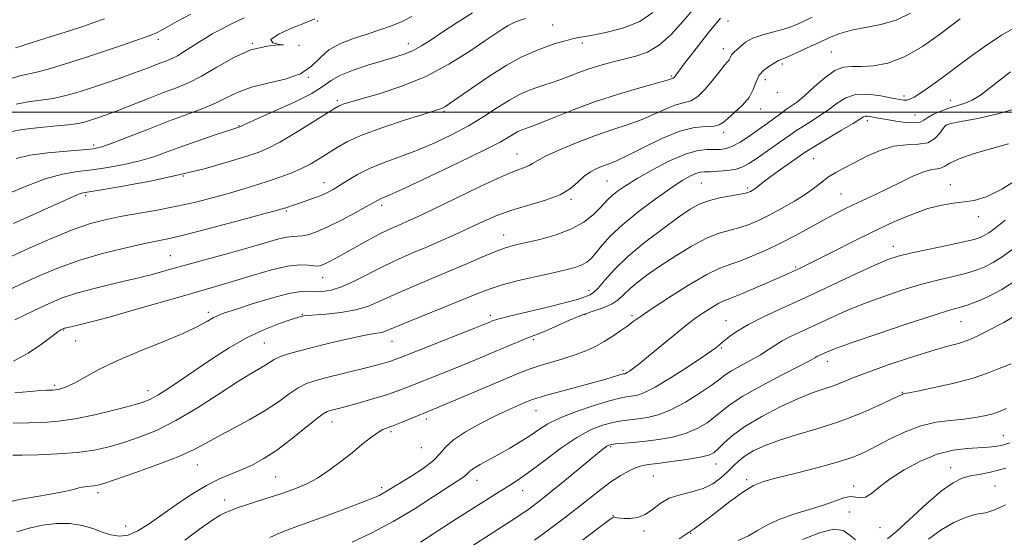
# Model space of a CAD drawing. Extents: x 2084800 to 2087700, y 302300 to 305200.
# Drawn here: x 2086527 to 2086790, y 302886 to 303025 of the extents above; entities that cross this region are included whole.
import ezdxf

# ---------------------------------------------------------------- set-up
doc = ezdxf.new("R2010")
doc.units = 0
doc.header["$MEASUREMENT"] = 0
for name, color, linetype, lineweight in [('CONTOUR INDEX', 41, 'Continuous', 13), ('CONTOUR INTERMEDIATE', 44, 'Continuous', 0), ('GRID LINE', 7, 'Continuous', 0), ('SPOT ELEVATION DTM', 2, 'Continuous', 13)]:
    doc.layers.add(name, color=color, linetype=linetype, lineweight=lineweight)

msp = doc.modelspace()

# ---------------------------------------------------------------- linework, layer by layer
at = {"layer": 'CONTOUR INDEX', "flags": 128}
for points, elevation in [([(2086706.463, 303027.326), (2086703.818, 303024.232), (2086700.768, 303020.843), (2086697.554, 303017.921), (2086694.368, 303016.024), (2086691.21, 303014.91), (2086688.03, 303014.134), (2086684.808, 303013.332), (2086681.647, 303012.449), (2086678.677, 303011.512), (2086675.993, 303010.548), (2086673.536, 303009.604), (2086671.209, 303008.726), (2086668.934, 303007.945), (2086666.707, 303007.224), (2086664.547, 303006.506), (2086662.428, 303005.713), (2086660.166, 303004.678), (2086657.532, 303003.212), (2086654.354, 303001.2), (2086650.675, 302998.825), (2086646.594, 302996.343), (2086642.209, 302993.976), (2086637.635, 302991.795), (2086632.99, 302989.838), (2086628.405, 302988.115), (2086624.073, 302986.527), (2086620.202, 302984.953), (2086616.953, 302983.315), (2086614.305, 302981.73), (2086612.189, 302980.36), (2086610.496, 302979.318), (2086608.957, 302978.503), (2086607.259, 302977.767), (2086605.199, 302976.996), (2086603.016, 302976.237), (2086597.857, 302974.465), (2086597.179, 302974.248), (2086595.593, 302973.801), (2086591.997, 302972.824), (2086585.79, 302971.152), (2086578.361, 302969.177), (2086571.597, 302967.433), (2086566.841, 302966.296), (2086563.259, 302965.528), (2086559.471, 302964.734), (2086554.452, 302963.599), (2086548.594, 302962.121), (2086542.64, 302960.372), (2086537.17, 302958.42), (2086532.095, 302956.296), (2086527.161, 302954.022), (2086522.196, 302951.645)], 1180), ([(2086605.616, 303024.865), (2086603.238, 303023.93), (2086599.619, 303022.475), (2086595.932, 303020.796), (2086593.841, 303019.345), (2086594.399, 303018.464), (2086596.207, 303018.072), (2086597.257, 303017.983), (2086596.012, 303017.97), (2086592.835, 303017.646), (2086588.563, 303016.585), (2086583.952, 303014.542), (2086579.426, 303011.994), (2086575.328, 303009.601), (2086571.863, 303007.847), (2086568.668, 303006.516), (2086565.243, 303005.217), (2086561.261, 303003.668), (2086557.087, 303002.016), (2086553.262, 303000.516), (2086550.205, 302999.366), (2086547.85, 302998.528), (2086546.011, 302997.907), (2086544.429, 302997.416), (2086542.571, 302996.999), (2086539.83, 302996.609), (2086535.871, 302996.206), (2086531.427, 302995.781), (2086527.505, 302995.334), (2086524.792, 302994.827)], 1170), ([(2086793.673, 303023.305), (2086788.805, 303020.5), (2086784.394, 303017.611), (2086780.391, 303014.716), (2086776.634, 303011.89), (2086773.037, 303009.23), (2086769.807, 303006.911), (2086767.226, 303005.126), (2086765.478, 303004.007), (2086764.355, 303003.43), (2086763.55, 303003.206), (2086762.742, 303003.185), (2086761.552, 303003.355), (2086759.585, 303003.744), (2086756.624, 303004.311), (2086753.16, 303004.747), (2086749.86, 303004.679), (2086747.211, 303003.842), (2086744.977, 303002.42), (2086742.741, 303000.705), (2086740.221, 302998.963), (2086737.673, 302997.354), (2086735.489, 302996.008), (2086733.906, 302994.981), (2086732.54, 302994.026), (2086730.852, 302992.821), (2086723.308, 302987.551), (2086721.411, 302986.259), (2086719.799, 302985.373), (2086718.008, 302984.789), (2086715.729, 302984.414), (2086713.274, 302984.195), (2086711.112, 302984.093), (2086709.569, 302984.051), (2086708.412, 302983.942), (2086707.267, 302983.626), (2086705.772, 302982.947), (2086703.621, 302981.701), (2086700.524, 302979.671), (2086696.374, 302976.76), (2086691.804, 302973.35), (2086687.636, 302969.939), (2086684.502, 302966.949), (2086682.284, 302964.467), (2086680.679, 302962.504), (2086679.393, 302961.043), (2086678.176, 302959.978), (2086676.791, 302959.182), (2086674.997, 302958.524), (2086672.535, 302957.875), (2086669.144, 302957.104), (2086664.74, 302956.12), (2086659.944, 302955.001), (2086655.554, 302953.864), (2086652.073, 302952.765), (2086648.833, 302951.521), (2086644.873, 302949.889), (2086639.605, 302947.745), (2086633.932, 302945.451), (2086629.129, 302943.491), (2086624.485, 302941.544), (2086623.409, 302941.204), (2086622.189, 302940.985), (2086620.424, 302940.712), (2086617.791, 302940.223), (2086614.122, 302939.411), (2086609.862, 302938.391), (2086605.613, 302937.334), (2086601.882, 302936.377), (2086598.807, 302935.516), (2086596.434, 302934.713), (2086594.743, 302933.934), (2086593.455, 302933.155), (2086592.227, 302932.359), (2086588.429, 302930.13), (2086584.969, 302927.964), (2086580.074, 302924.755), (2086574.333, 302921.06), (2086568.543, 302917.628), (2086563.346, 302915.037), (2086558.749, 302913.186), (2086554.601, 302911.806), (2086550.71, 302910.676), (2086546.707, 302909.772), (2086542.183, 302909.119), (2086536.955, 302908.727), (2086531.759, 302908.529), (2086527.561, 302908.443), (2086525.047, 302908.38)], 1190), ([(2086789.768, 302971.116), (2086787.099, 302969.051), (2086785.371, 302967.793), (2086784.192, 302967.039), (2086783.118, 302966.509), (2086781.509, 302966.002), (2086778.675, 302965.34), (2086774.241, 302964.407), (2086769.11, 302963.345), (2086764.499, 302962.362), (2086761.222, 302961.56), (2086758.463, 302960.623), (2086755.003, 302959.134), (2086749.957, 302956.809), (2086737.247, 302950.888), (2086731.079, 302948.051), (2086725.662, 302945.517), (2086721.307, 302943.329), (2086718.219, 302941.519), (2086716.183, 302940.086), (2086714.877, 302939.017), (2086713.005, 302937.441), (2086712.524, 302937.059), (2086711.441, 302936.285), (2086709.127, 302934.702), (2086705.241, 302932.101), (2086700.612, 302929.102), (2086696.36, 302926.531), (2086693.341, 302925.013), (2086691.363, 302924.345), (2086689.972, 302924.124), (2086688.69, 302923.974), (2086686.96, 302923.649), (2086684.203, 302922.932), (2086680.101, 302921.685), (2086675.376, 302920.08), (2086671.012, 302918.364), (2086667.735, 302916.734), (2086665.232, 302915.169), (2086662.931, 302913.596), (2086660.382, 302911.962), (2086657.618, 302910.311), (2086654.794, 302908.706), (2086649.711, 302905.909), (2086647.941, 302904.861), (2086646.915, 302904.11), (2086645.853, 302903.053), (2086645.038, 302902.444), (2086637.024, 302897.163), (2086632.076, 302894.009), (2086626.506, 302890.719), (2086620.781, 302887.688), (2086615.575, 302885.156)], 1200), ([(2086790.124, 302920.864), (2086788.858, 302920.367), (2086787.67, 302919.884), (2086786.23, 302919.397), (2086784.267, 302918.898), (2086781.75, 302918.425), (2086778.708, 302918.026), (2086775.187, 302917.696), (2086771.31, 302917.201), (2086767.215, 302916.25), (2086763.063, 302914.669), (2086759.088, 302912.74), (2086755.545, 302910.862), (2086752.511, 302909.327), (2086749.366, 302908.007), (2086745.309, 302906.664), (2086739.882, 302905.146), (2086733.979, 302903.618), (2086728.829, 302902.327), (2086725.279, 302901.38), (2086722.621, 302900.316), (2086719.76, 302898.531), (2086715.892, 302895.645), (2086711.363, 302892.156), (2086706.813, 302888.783), (2086702.797, 302886.113)], 1210)]:
    msp.add_lwpolyline(points, dxfattribs=dict(at, elevation=elevation))
at = {"layer": 'CONTOUR INTERMEDIATE', "flags": 128}
for points, elevation in [([(2086647.66, 303026.469), (2086643.595, 303023.897), (2086639.747, 303021.387), (2086636.608, 303019.311), (2086634.064, 303017.693), (2086631.85, 303016.465), (2086629.681, 303015.536), (2086627.203, 303014.716), (2086624.043, 303013.787), (2086620.032, 303012.592), (2086615.824, 303011.214), (2086612.278, 303009.793), (2086609.905, 303008.409), (2086607.831, 303006.891), (2086604.834, 303005.009), (2086600.142, 303002.653), (2086594.768, 303000.213), (2086590.176, 302998.2), (2086587.465, 302996.994), (2086586.281, 302996.435), (2086585.733, 302996.138), (2086585.594, 302996.078), (2086584.218, 302995.628), (2086578.779, 302993.809), (2086574.495, 302992.345), (2086570.119, 302990.799), (2086566.224, 302989.367), (2086562.606, 302988.089), (2086558.867, 302986.967), (2086554.73, 302986.005), (2086550.395, 302985.211), (2086546.184, 302984.599), (2086542.275, 302984.111), (2086538.279, 302983.428), (2086533.665, 302982.16), (2086528.153, 302980.087), (2086522.484, 302977.647)], 1174), ([(2086695.769, 303026.567), (2086692.306, 303024.23), (2086688.028, 303022.489), (2086683.573, 303021.305), (2086679.778, 303020.555), (2086675.515, 303019.812), (2086673.974, 303019.482), (2086672.067, 303018.98), (2086669.742, 303018.275), (2086667.067, 303017.365), (2086664.074, 303016.213), (2086660.644, 303014.639), (2086656.619, 303012.427), (2086652.003, 303009.511), (2086647.438, 303006.417), (2086641.444, 303002.219), (2086640.255, 303001.422), (2086639.598, 303001.057), (2086638.88, 303000.776), (2086637.393, 303000.298), (2086634.398, 302999.364), (2086629.501, 302997.813), (2086623.69, 302995.879), (2086618.296, 302993.897), (2086614.328, 302992.131), (2086611.511, 302990.561), (2086607.027, 302987.673), (2086604.695, 302986.296), (2086602.183, 302984.999), (2086599.441, 302983.802), (2086596.497, 302982.685), (2086593.397, 302981.619), (2086590.157, 302980.572), (2086586.678, 302979.508), (2086582.833, 302978.389), (2086578.526, 302977.197), (2086573.807, 302975.99), (2086568.756, 302974.848), (2086563.503, 302973.829), (2086553.679, 302972.096), (2086549.644, 302971.278), (2086545.712, 302970.217), (2086541.161, 302968.622), (2086535.533, 302966.321), (2086529.41, 302963.632), (2086523.638, 302960.992)], 1178), ([(2086572.536, 303026.143), (2086568.763, 303024.157), (2086566.311, 303022.79), (2086564.684, 303021.864), (2086563.352, 303021.182), (2086561.643, 303020.48), (2086558.848, 303019.474), (2086554.517, 303017.978), (2086549.238, 303016.187), (2086543.857, 303014.394), (2086539.08, 303012.845), (2086535.054, 303011.614), (2086531.785, 303010.731), (2086526.86, 303009.659), (2086524.275, 303008.88)], 1166), ([(2086777.779, 303024.888), (2086772.202, 303020.689), (2086767.654, 303017.53), (2086762.857, 303014.766), (2086758.447, 303013.077), (2086754.608, 303012.322), (2086751.412, 303012.154), (2086748.852, 303012.202), (2086746.608, 303012.009), (2086744.286, 303011.095), (2086741.617, 303009.173), (2086738.84, 303006.722), (2086736.321, 303004.416), (2086734.33, 303002.767), (2086732.764, 303001.641), (2086731.425, 303000.744), (2086730.145, 302999.835), (2086727.581, 302997.925), (2086726.238, 302996.954), (2086721.088, 302993.332), (2086719.013, 302991.969), (2086717.052, 302990.879), (2086715.353, 302990.249), (2086713.784, 302990), (2086712.141, 302989.981), (2086710.211, 302990.008), (2086707.735, 302989.739), (2086704.44, 302988.798), (2086700.228, 302986.958), (2086695.687, 302984.601), (2086691.581, 302982.261), (2086688.499, 302980.359), (2086686.351, 302978.879), (2086684.872, 302977.693), (2086683.791, 302976.661), (2086681.569, 302974.257), (2086679.818, 302972.545), (2086677.369, 302970.637), (2086674.079, 302968.799), (2086669.95, 302967.253), (2086665.581, 302966.029), (2086658.852, 302964.444), (2086656.455, 302963.767), (2086653.746, 302962.78), (2086650.125, 302961.268), (2086645.718, 302959.354), (2086640.833, 302957.249), (2086630.932, 302953.113), (2086626.631, 302951.245), (2086623.093, 302949.6), (2086619.907, 302948.231), (2086616.508, 302947.19), (2086612.554, 302946.502), (2086608.596, 302946.092), (2086603.541, 302945.719), (2086602.691, 302945.626), (2086602.331, 302945.552), (2086601.947, 302945.447), (2086601.074, 302945.177), (2086599.258, 302944.589), (2086596.192, 302943.543), (2086592.143, 302941.967), (2086587.524, 302939.802), (2086582.718, 302937.058), (2086577.985, 302934.007), (2086573.557, 302930.991), (2086569.64, 302928.308), (2086566.343, 302926.094), (2086563.753, 302924.442), (2086561.796, 302923.369), (2086559.763, 302922.583), (2086556.785, 302921.714), (2086552.296, 302920.51), (2086546.94, 302919.188), (2086541.664, 302918.084), (2086537.174, 302917.445), (2086533.216, 302917.165), (2086529.293, 302917.049), (2086525.105, 302916.936)], 1188), ([(2086661.822, 303025.026), (2086660.091, 303024.442), (2086658.558, 303023.816), (2086657.156, 303023.119), (2086655.737, 303022.272), (2086653.85, 303021.008), (2086650.965, 303019.012), (2086646.706, 303016.119), (2086641.313, 303012.764), (2086635.181, 303009.531), (2086628.766, 303006.9), (2086622.779, 303004.919), (2086617.995, 303003.532), (2086614.961, 303002.664), (2086613.32, 303002.167), (2086612.491, 303001.874), (2086611.873, 303001.58), (2086610.802, 303000.934), (2086604.871, 302997.211), (2086600.4, 302994.458), (2086596.254, 302992.002), (2086593.158, 302990.355), (2086590.455, 302989.227), (2086587.146, 302988.126), (2086582.445, 302986.678), (2086576.419, 302984.972), (2086569.351, 302983.215), (2086561.671, 302981.598), (2086554.394, 302980.247), (2086548.686, 302979.269), (2086545.354, 302978.722), (2086543.794, 302978.455), (2086543.043, 302978.264), (2086542.178, 302977.928), (2086540.414, 302977.149), (2086525.215, 302970.287)], 1176), ([(2086738.299, 303025.327), (2086735.12, 303023.802), (2086732.872, 303022.846), (2086730.714, 303022.149), (2086728.029, 303021.447), (2086725.107, 303020.651), (2086722.462, 303019.716), (2086720.49, 303018.636), (2086719.128, 303017.554), (2086718.196, 303016.649), (2086717.536, 303016.048), (2086717.08, 303015.653), (2086716.783, 303015.315), (2086716.592, 303014.911), (2086716.415, 303014.445), (2086716.152, 303013.952), (2086715.698, 303013.405), (2086714.921, 303012.544), (2086713.684, 303011.05), (2086711.92, 303008.773), (2086709.851, 303006.247), (2086707.765, 303004.175), (2086705.863, 303003.045), (2086703.981, 303002.487), (2086701.861, 303001.913), (2086699.301, 303000.879), (2086696.3, 302999.506), (2086692.912, 302998.057), (2086689.172, 302996.718), (2086685.045, 302995.364), (2086680.476, 302993.795), (2086675.543, 302991.898), (2086670.852, 302989.923), (2086667.14, 302988.209), (2086664.904, 302987.01), (2086663.69, 302986.237), (2086662.802, 302985.719), (2086661.556, 302985.238), (2086659.315, 302984.398), (2086655.451, 302982.763), (2086649.686, 302980.093), (2086643.133, 302976.954), (2086637.251, 302974.113), (2086633.148, 302972.153), (2086630.505, 302970.929), (2086628.651, 302970.112), (2086626.976, 302969.397), (2086625.122, 302968.562), (2086622.79, 302967.406), (2086619.819, 302965.816), (2086616.58, 302964.023), (2086611.227, 302961.04), (2086609.49, 302960.1), (2086608.239, 302959.458), (2086607.318, 302959.056), (2086606.467, 302958.877), (2086605.401, 302958.916), (2086603.844, 302959.114), (2086601.557, 302959.2), (2086598.313, 302958.85), (2086594.028, 302957.855), (2086589.211, 302956.457), (2086584.515, 302955.014), (2086580.341, 302953.775), (2086570.912, 302951.08), (2086557.157, 302947.087), (2086550.715, 302945.259), (2086545.951, 302943.982), (2086542.757, 302943.195), (2086539.018, 302942.35), (2086538.742, 302942.277), (2086538.56, 302942.218), (2086538.194, 302942.055), (2086537.864, 302941.872), (2086537.069, 302941.332), (2086535.421, 302940.114), (2086532.669, 302938.061), (2086529.122, 302935.656), (2086525.229, 302933.544)], 1184), ([(2086764.469, 303026.381), (2086760.7, 303024.587), (2086756.612, 303023.402), (2086748.746, 303021.911), (2086745.609, 303021.017), (2086742.85, 303019.909), (2086740.106, 303018.622), (2086737.149, 303017.217), (2086734.284, 303015.881), (2086731.952, 303014.826), (2086730.471, 303014.204), (2086729.269, 303013.754), (2086728.98, 303013.596), (2086728.583, 303013.337), (2086727.865, 303012.896), (2086726.706, 303012.202), (2086725.357, 303011.197), (2086724.161, 303009.83), (2086723.331, 303008.081), (2086722.563, 303006.063), (2086721.425, 303003.924), (2086719.643, 303001.813), (2086717.577, 302999.892), (2086715.749, 302998.324), (2086714.5, 302997.234), (2086713.464, 302996.578), (2086712.098, 302996.272), (2086709.944, 302996.168), (2086706.895, 302995.858), (2086702.926, 302994.87), (2086698.156, 302992.929), (2086693.257, 302990.536), (2086689.044, 302988.389), (2086686.099, 302987.011), (2086684.098, 302986.217), (2086682.485, 302985.645), (2086680.817, 302984.979), (2086679.088, 302984.087), (2086677.4, 302982.88), (2086675.762, 302981.323), (2086673.79, 302979.592), (2086671.006, 302977.917), (2086667.121, 302976.463), (2086658.104, 302973.833), (2086654.119, 302972.395), (2086650.483, 302970.824), (2086646.865, 302969.136), (2086643.024, 302967.36), (2086639.064, 302965.576), (2086635.177, 302963.878), (2086631.489, 302962.314), (2086627.872, 302960.748), (2086624.134, 302959), (2086616.26, 302954.975), (2086612.749, 302953.365), (2086609.911, 302952.432), (2086607.65, 302952.066), (2086605.782, 302952.057), (2086604.047, 302952.18), (2086601.881, 302952.129), (2086598.644, 302951.582), (2086594.005, 302950.35), (2086588.857, 302948.777), (2086584.401, 302947.34), (2086581.518, 302946.386), (2086579.797, 302945.738), (2086578.504, 302945.085), (2086576.935, 302944.157), (2086574.498, 302942.832), (2086570.628, 302941.021), (2086565.05, 302938.703), (2086558.642, 302936.1), (2086552.572, 302933.498), (2086547.766, 302931.151), (2086544.181, 302929.187), (2086541.533, 302927.704), (2086539.565, 302926.757), (2086538.127, 302926.233), (2086537.096, 302925.975), (2086536.342, 302925.849), (2086535.709, 302925.796), (2086534.093, 302925.741), (2086532.471, 302925.647), (2086529.69, 302925.437), (2086525.543, 302925.067)], 1186), ([(2086713.769, 303025.084), (2086712.456, 303023.505), (2086710.358, 303020.867), (2086707.908, 303017.737), (2086704.154, 303012.876), (2086701.712, 303009.613), (2086701.412, 303009.271), (2086701.184, 303009.091), (2086700.992, 303009.012), (2086700.796, 303008.956), (2086700.445, 303008.829), (2086699.342, 303008.476), (2086696.78, 303007.724), (2086692.319, 303006.455), (2086686.582, 303004.763), (2086680.456, 303002.794), (2086674.736, 303000.716), (2086669.843, 302998.775), (2086666.101, 302997.235), (2086663.701, 302996.282), (2086662.297, 302995.769), (2086661.405, 302995.465), (2086660.611, 302995.167), (2086659.762, 302994.779), (2086658.774, 302994.229), (2086657.431, 302993.404), (2086654.992, 302992.013), (2086650.584, 302989.724), (2086643.808, 302986.412), (2086636.159, 302982.775), (2086629.603, 302979.717), (2086625.616, 302977.909), (2086622.892, 302976.742), (2086622.27, 302976.426), (2086619.387, 302974.799), (2086616.344, 302973.132), (2086612.67, 302971.184), (2086609.104, 302969.395), (2086606.234, 302968.116), (2086604.043, 302967.336), (2086602.366, 302966.951), (2086601.012, 302966.84), (2086599.702, 302966.806), (2086598.132, 302966.629), (2086595.996, 302966.129), (2086592.964, 302965.264), (2086588.703, 302964.032), (2086583.108, 302962.471), (2086571.387, 302959.256), (2086567.113, 302958.061), (2086561.96, 302956.598), (2086560.37, 302956.175), (2086558.599, 302955.75), (2086555.861, 302955.116), (2086551.668, 302954.134), (2086546.715, 302952.914), (2086541.991, 302951.627), (2086538.176, 302950.372), (2086534.701, 302948.941), (2086530.683, 302947.053), (2086525.589, 302944.573)], 1182), ([(2086549.521, 303024.938), (2086546.936, 303024.004), (2086543.933, 303022.979), (2086540.406, 303021.821), (2086536.377, 303020.529), (2086529.073, 303018.214), (2086526.944, 303017.528), (2086525.771, 303017.129)], 1164), ([(2086631.473, 303025.509), (2086628.848, 303024.216), (2086626.013, 303023.043), (2086622.915, 303021.936), (2086619.539, 303020.838), (2086615.934, 303019.681), (2086612.415, 303018.323), (2086609.364, 303016.61), (2086606.976, 303014.475), (2086604.692, 303012.22), (2086601.765, 303010.239), (2086597.709, 303008.804), (2086593.08, 303007.713), (2086588.695, 303006.644), (2086585.144, 303005.35), (2086582.117, 303003.884), (2086579.073, 303002.374), (2086575.556, 303000.901), (2086571.42, 302999.351), (2086566.599, 302997.563), (2086561.184, 302995.469), (2086555.884, 302993.378), (2086551.561, 302991.693), (2086548.73, 302990.7), (2086546.513, 302990.212), (2086543.682, 302989.928), (2086539.392, 302989.59), (2086534.332, 302989.122), (2086529.575, 302988.493), (2086525.879, 302987.651)], 1172), ([(2086586.701, 303025.139), (2086583.363, 303023.535), (2086580.483, 303022.076), (2086578.236, 303020.856), (2086576.397, 303019.768), (2086574.64, 303018.649), (2086572.727, 303017.397), (2086570.765, 303016.138), (2086568.951, 303015.056), (2086567.411, 303014.276), (2086565.991, 303013.685), (2086564.469, 303013.108), (2086560.273, 303011.49), (2086557.215, 303010.362), (2086553.389, 303009.013), (2086549.215, 303007.585), (2086545.237, 303006.253), (2086541.844, 303005.161), (2086538.824, 303004.31), (2086535.808, 303003.67), (2086532.533, 303003.187), (2086529.144, 303002.72), (2086525.89, 303002.107)], 1168), ([(2086791.183, 303010.793), (2086785.59, 303006.362), (2086783.177, 303004.564), (2086780.947, 303003.186), (2086778.833, 303002.27), (2086776.772, 303001.633), (2086774.703, 303001.03), (2086772.611, 303000.278), (2086770.675, 302999.426), (2086769.121, 302998.583), (2086768.047, 302997.852), (2086767.043, 302997.331), (2086765.569, 302997.11), (2086763.279, 302997.24), (2086760.601, 302997.589), (2086758.156, 302997.983), (2086756.415, 302998.282), (2086753.669, 302998.798), (2086752.998, 302998.889), (2086752.435, 302998.88), (2086751.916, 302998.695), (2086751.003, 302998.141), (2086749.162, 302996.993), (2086746.112, 302995.16), (2086739.554, 302991.272), (2086737.696, 302990.147), (2086736.436, 302989.323), (2086732.446, 302986.544), (2086729.554, 302984.514), (2086726.939, 302982.637), (2086725.151, 302981.281), (2086723.337, 302979.797), (2086722.743, 302979.361), (2086722.223, 302979.034), (2086721.779, 302978.789), (2086721.344, 302978.593), (2086720.574, 302978.386), (2086719.056, 302978.095), (2086716.55, 302977.663), (2086713.514, 302977.08), (2086710.578, 302976.351), (2086708.15, 302975.426), (2086705.74, 302974.052), (2086702.636, 302971.925), (2086698.386, 302968.868), (2086693.58, 302965.222), (2086689.072, 302961.457), (2086685.54, 302958), (2086682.968, 302955.111), (2086681.168, 302953.007), (2086679.941, 302951.808), (2086679.064, 302951.241), (2086677.367, 302950.572), (2086675.661, 302950.002), (2086672.535, 302949.131), (2086667.685, 302947.928), (2086657.56, 302945.525), (2086654.808, 302944.842), (2086653.533, 302944.476), (2086652.936, 302944.245), (2086652.233, 302943.949), (2086650.681, 302943.318), (2086647.55, 302942.067), (2086628.469, 302934.501), (2086626.769, 302933.847), (2086625.632, 302933.458), (2086624.284, 302933.056), (2086622.379, 302932.536), (2086619.676, 302931.837), (2086608.481, 302929.046), (2086605.632, 302928.298), (2086603.342, 302927.506), (2086601.187, 302926.39), (2086598.783, 302924.747), (2086595.904, 302922.668), (2086592.361, 302920.316), (2086588.105, 302917.856), (2086579.644, 302913.33), (2086576.463, 302911.543), (2086573.361, 302909.888), (2086569.311, 302908.062), (2086563.704, 302905.889), (2086557.586, 302903.688), (2086552.418, 302901.898), (2086549.274, 302900.844), (2086547.669, 302900.374), (2086546.731, 302900.219), (2086544.685, 302900.061), (2086543.644, 302899.913), (2086542.633, 302899.651), (2086541.205, 302899.257), (2086538.8, 302898.719), (2086535.118, 302898.042), (2086530.901, 302897.31), (2086527.154, 302896.624), (2086524.521, 302896.046)], 1192), ([(2086792.777, 303000.936), (2086787.481, 302999.406), (2086781.975, 302998.205), (2086777.506, 302997.367), (2086774.967, 302996.863), (2086773.83, 302996.404), (2086773.209, 302995.637), (2086772.349, 302994.352), (2086771.01, 302992.912), (2086769.081, 302991.822), (2086766.501, 302991.409), (2086763.4, 302991.284), (2086759.958, 302990.876), (2086756.362, 302989.776), (2086752.839, 302988.211), (2086749.625, 302986.568), (2086746.898, 302985.147), (2086744.612, 302983.897), (2086742.66, 302982.682), (2086740.897, 302981.376), (2086739.005, 302979.904), (2086736.627, 302978.199), (2086733.543, 302976.25), (2086730.097, 302974.25), (2086726.77, 302972.445), (2086723.921, 302971.025), (2086721.415, 302969.96), (2086718.994, 302969.161), (2086716.415, 302968.498), (2086713.498, 302967.664), (2086710.076, 302966.305), (2086706.089, 302964.197), (2086701.885, 302961.63), (2086697.918, 302959.021), (2086694.555, 302956.706), (2086691.827, 302954.696), (2086689.682, 302952.918), (2086688.015, 302951.32), (2086686.529, 302949.925), (2086684.874, 302948.775), (2086682.762, 302947.863), (2086680.144, 302946.987), (2086677.03, 302945.896), (2086673.515, 302944.44), (2086667.077, 302941.534), (2086665.013, 302940.685), (2086662.129, 302939.653), (2086660.418, 302938.966), (2086651.967, 302935.347), (2086648.048, 302933.699), (2086643.9, 302931.985), (2086639.769, 302930.31), (2086629.902, 302926.371), (2086627.469, 302925.456), (2086624.735, 302924.539), (2086621.353, 302923.518), (2086617.752, 302922.494), (2086614.56, 302921.618), (2086612.253, 302921.003), (2086609.703, 302920.353), (2086608.895, 302920.1), (2086607.816, 302919.48), (2086605.94, 302918.067), (2086602.93, 302915.614), (2086599.197, 302912.601), (2086595.341, 302909.69), (2086591.841, 302907.401), (2086588.695, 302905.692), (2086585.781, 302904.381), (2086582.957, 302903.26), (2086579.999, 302902.02), (2086576.66, 302900.325), (2086572.804, 302897.961), (2086568.718, 302895.202), (2086564.798, 302892.442), (2086561.357, 302890.039), (2086558.382, 302888.193), (2086555.779, 302887.067), (2086553.44, 302886.758), (2086551.202, 302887.1), (2086548.891, 302887.862), (2086546.35, 302888.809), (2086543.499, 302889.679), (2086540.275, 302890.207), (2086536.677, 302890.196), (2086532.939, 302889.723), (2086529.355, 302888.937), (2086526.11, 302887.975)], 1194), ([(2086790.672, 302991.498), (2086786.199, 302990.326), (2086781.439, 302988.922), (2086777.448, 302987.543), (2086774.994, 302986.41), (2086773.671, 302985.584), (2086772.781, 302985.09), (2086771.711, 302984.886), (2086770.189, 302984.672), (2086768.026, 302984.082), (2086765.127, 302982.867), (2086761.762, 302981.234), (2086758.295, 302979.506), (2086755.026, 302977.944), (2086749.227, 302975.26), (2086746.635, 302974.004), (2086744.016, 302972.66), (2086741.11, 302971.094), (2086737.731, 302969.224), (2086733.969, 302967.167), (2086729.989, 302965.091), (2086725.973, 302963.158), (2086722.191, 302961.496), (2086718.933, 302960.227), (2086716.301, 302959.347), (2086713.646, 302958.354), (2086710.129, 302956.617), (2086705.256, 302953.758), (2086699.91, 302950.393), (2086695.317, 302947.389), (2086692.362, 302945.382), (2086690.556, 302944.084), (2086689.068, 302942.981), (2086687.237, 302941.669), (2086685.075, 302940.203), (2086682.763, 302938.754), (2086680.421, 302937.454), (2086677.921, 302936.288), (2086675.073, 302935.204), (2086671.794, 302934.163), (2086668.427, 302933.183), (2086665.424, 302932.295), (2086662.999, 302931.472), (2086660.422, 302930.441), (2086645.371, 302924.06), (2086637.05, 302920.562), (2086631.448, 302918.271), (2086629.065, 302917.313), (2086626.863, 302916.458), (2086625.169, 302915.828), (2086623.76, 302915.222), (2086622.279, 302914.356), (2086620.429, 302913.009), (2086618.172, 302911.216), (2086615.532, 302909.077), (2086612.562, 302906.718), (2086609.42, 302904.375), (2086606.296, 302902.309), (2086603.307, 302900.704), (2086600.289, 302899.431), (2086597.012, 302898.282), (2086593.372, 302897.105), (2086589.794, 302895.973), (2086586.832, 302895.016), (2086584.875, 302894.325), (2086583.662, 302893.843), (2086582.768, 302893.473), (2086581.781, 302893.078), (2086580.336, 302892.35), (2086578.08, 302890.938), (2086574.805, 302888.626), (2086570.875, 302885.734)], 1196), ([(2086794.456, 302982.993), (2086788.844, 302979.461), (2086784.643, 302977.371), (2086781.519, 302976.42), (2086778.823, 302976.038), (2086775.995, 302975.712), (2086772.813, 302975.177), (2086769.141, 302974.226), (2086764.878, 302972.706), (2086760.066, 302970.665), (2086754.783, 302968.204), (2086749.208, 302965.472), (2086743.934, 302962.82), (2086739.659, 302960.648), (2086736.868, 302959.243), (2086735.21, 302958.43), (2086734.125, 302957.921), (2086733.069, 302957.44), (2086731.571, 302956.773), (2086725.671, 302954.185), (2086721.752, 302952.492), (2086718.358, 302951.069), (2086714.707, 302949.636), (2086713.324, 302948.956), (2086711.476, 302947.867), (2086709.326, 302946.485), (2086707.212, 302945.032), (2086705.349, 302943.649), (2086703.468, 302942.147), (2086695.15, 302935.27), (2086692.449, 302933.073), (2086690.616, 302931.633), (2086689.524, 302930.836), (2086688.899, 302930.443), (2086688.505, 302930.245), (2086688.247, 302930.158), (2086687.875, 302930.102), (2086687.481, 302930.005), (2086686.667, 302929.765), (2086685.217, 302929.316), (2086682.94, 302928.63), (2086679.649, 302927.691), (2086675.352, 302926.522), (2086667.089, 302924.307), (2086664.784, 302923.649), (2086663.38, 302923.168), (2086662.029, 302922.608), (2086660.031, 302921.751), (2086657.277, 302920.524), (2086653.811, 302918.889), (2086649.783, 302916.858), (2086645.795, 302914.641), (2086642.56, 302912.496), (2086640.521, 302910.603), (2086639.045, 302908.825), (2086637.232, 302906.949), (2086634.459, 302904.847), (2086631.22, 302902.743), (2086624.892, 302898.849), (2086623.864, 302898.245), (2086622.755, 302897.678), (2086621.072, 302896.946), (2086618.299, 302895.845), (2086614.166, 302894.266), (2086609.39, 302892.482), (2086604.932, 302890.86), (2086601.503, 302889.658), (2086598.812, 302888.7), (2086596.313, 302887.7), (2086593.549, 302886.444)], 1198), ([(2086792.547, 302963.902), (2086789.246, 302961.565), (2086786.508, 302959.838), (2086784.123, 302958.594), (2086781.777, 302957.674), (2086779.128, 302956.907), (2086775.893, 302956.132), (2086772.018, 302955.215), (2086767.505, 302954.034), (2086762.424, 302952.507), (2086757.116, 302950.723), (2086751.991, 302948.819), (2086747.368, 302946.912), (2086743.223, 302945.062), (2086735.948, 302941.707), (2086732.849, 302940.243), (2086730.286, 302938.919), (2086728.3, 302937.713), (2086726.524, 302936.522), (2086724.486, 302935.225), (2086721.887, 302933.752), (2086719.117, 302932.249), (2086716.74, 302930.912), (2086715.093, 302929.841), (2086713.627, 302928.738), (2086711.568, 302927.206), (2086708.382, 302925.012), (2086704.503, 302922.573), (2086700.604, 302920.472), (2086697.224, 302919.144), (2086694.36, 302918.453), (2086691.878, 302918.118), (2086689.628, 302917.886), (2086687.418, 302917.609), (2086685.045, 302917.166), (2086682.323, 302916.42), (2086679.154, 302915.155), (2086675.457, 302913.14), (2086671.261, 302910.29), (2086667.022, 302907.117), (2086663.307, 302904.279), (2086660.461, 302902.23), (2086657.949, 302900.589), (2086655.015, 302898.772), (2086651.119, 302896.344), (2086646.582, 302893.479), (2086641.939, 302890.5), (2086637.636, 302887.693), (2086633.75, 302885.179)], 1202), ([(2086793.051, 302955.282), (2086788.824, 302952.637), (2086785.129, 302950.68), (2086782.045, 302949.346), (2086779.582, 302948.474), (2086777.545, 302947.856), (2086774.926, 302947.085), (2086770.51, 302945.706), (2086763.626, 302943.453), (2086755.769, 302940.823), (2086748.978, 302938.504), (2086744.78, 302937.014), (2086742.67, 302936.2), (2086741.632, 302935.742), (2086740.111, 302935.033), (2086739.52, 302934.727), (2086738.942, 302934.389), (2086737.697, 302933.691), (2086734.961, 302932.245), (2086730.286, 302929.83), (2086724.738, 302926.911), (2086719.761, 302924.126), (2086716.418, 302921.953), (2086714.253, 302920.245), (2086712.427, 302918.696), (2086710.248, 302917.083), (2086707.595, 302915.512), (2086704.492, 302914.173), (2086701.001, 302913.204), (2086697.344, 302912.552), (2086693.784, 302912.113), (2086690.566, 302911.798), (2086685.886, 302911.4), (2086684.679, 302911.261), (2086683.994, 302911.085), (2086683.484, 302910.799), (2086682.797, 302910.291), (2086681.553, 302909.293), (2086672.207, 302901.589), (2086668.587, 302898.634), (2086665.808, 302896.414), (2086663.793, 302894.858), (2086662.291, 302893.75), (2086660.939, 302892.805), (2086658.911, 302891.467), (2086637.264, 302877.541)], 1204), ([(2086791.6, 302945.202), (2086789.418, 302943.859), (2086787.834, 302943.017), (2086786.318, 302942.26), (2086784.449, 302941.275), (2086782.246, 302940.16), (2086779.84, 302939.116), (2086777.26, 302938.26), (2086774.123, 302937.379), (2086769.945, 302936.178), (2086764.495, 302934.467), (2086758.56, 302932.488), (2086753.184, 302930.586), (2086749.144, 302929.037), (2086746.16, 302927.828), (2086743.688, 302926.872), (2086741.209, 302926.044), (2086738.304, 302925.053), (2086734.582, 302923.569), (2086729.863, 302921.381), (2086724.81, 302918.757), (2086720.301, 302916.084), (2086717.008, 302913.693), (2086714.786, 302911.705), (2086713.286, 302910.185), (2086712.114, 302909.154), (2086710.687, 302908.452), (2086708.379, 302907.874), (2086704.829, 302907.268), (2086700.734, 302906.679), (2086697.06, 302906.203), (2086694.51, 302905.885), (2086692.743, 302905.572), (2086691.158, 302905.058), (2086689.265, 302904.176), (2086687.037, 302902.907), (2086684.559, 302901.269), (2086681.882, 302899.282), (2086675.563, 302894.293), (2086671.771, 302891.36), (2086667.856, 302888.406), (2086664.216, 302885.735)], 1206), ([(2086791.342, 302932.822), (2086788.135, 302931.541), (2086785.028, 302930.272), (2086781.196, 302928.976), (2086776.158, 302927.652), (2086770.819, 302926.443), (2086766.43, 302925.526), (2086762.544, 302924.745), (2086762.248, 302924.624), (2086759.352, 302923.243), (2086755.784, 302921.576), (2086751.003, 302919.489), (2086745.523, 302917.37), (2086739.837, 302915.524), (2086734.376, 302913.922), (2086729.552, 302912.452), (2086725.683, 302911.021), (2086722.695, 302909.614), (2086720.422, 302908.236), (2086718.676, 302906.879), (2086717.192, 302905.487), (2086715.687, 302903.991), (2086713.912, 302902.37), (2086711.766, 302900.799), (2086709.183, 302899.503), (2086706.168, 302898.609), (2086703.022, 302897.857), (2086700.118, 302896.888), (2086697.721, 302895.473), (2086695.677, 302893.894), (2086693.723, 302892.563), (2086691.682, 302891.79), (2086689.717, 302891.485), (2086688.078, 302891.461), (2086686.946, 302891.551), (2086686.244, 302891.684), (2086685.566, 302891.897), (2086685.39, 302891.927), (2086685.241, 302891.9), (2086684.955, 302891.725), (2086683.924, 302890.963), (2086677.061, 302885.787)], 1208), ([(2086790.954, 302911.703), (2086788.995, 302911.125), (2086787.178, 302910.768), (2086785.198, 302910.546), (2086779.615, 302910.195), (2086775.861, 302909.71), (2086771.642, 302908.651), (2086767.159, 302906.841), (2086762.809, 302904.54), (2086759.039, 302902.115), (2086756.179, 302899.91), (2086754.086, 302898.185), (2086752.503, 302897.174), (2086751.18, 302896.986), (2086749.909, 302897.225), (2086748.493, 302897.367), (2086746.732, 302897.004), (2086741.306, 302895.102), (2086733.094, 302892.569), (2086729.209, 302891.175), (2086726.188, 302889.721), (2086723.723, 302888.27), (2086721.304, 302886.894), (2086718.544, 302885.641)], 1212), ([(2086789.949, 302904.949), (2086785.812, 302903.868), (2086782.783, 302903.277), (2086780.419, 302902.853), (2086778.274, 302902.257), (2086775.888, 302901.068), (2086772.801, 302898.849), (2086768.778, 302895.402), (2086760.81, 302888.142), (2086758.391, 302886.103)], 1214), ([(2086789.805, 302895.189), (2086787.331, 302894.04), (2086785.7, 302893.333), (2086784.506, 302893.03), (2086783.299, 302892.869), (2086781.619, 302892.532), (2086779.138, 302891.746), (2086776.048, 302890.417), (2086772.671, 302888.494), (2086769.295, 302886.01)], 1216), ([(2086749.864, 302885.837), (2086748.275, 302887.096), (2086746.498, 302888.273), (2086743.939, 302888.645), (2086740.205, 302887.713), (2086735.694, 302885.899)], 1214)]:
    msp.add_lwpolyline(points, dxfattribs=dict(at, elevation=elevation))
at = {"layer": 'GRID LINE', "flags": 128}
msp.add_lwpolyline([(2085000, 303000), (2087500, 303000)], dxfattribs=at)
at = {"layer": 'SPOT ELEVATION DTM'}
for p in [(2086606.37, 303024.34, 1170.2), (2086669.02, 303023.22, 1177), (2086715.79, 303024.33, 1182.6), (2086563.85, 303019.42, 1166.4), (2086588.95, 303018.33, 1170), (2086601.41, 303017.81, 1170), (2086630.57, 303018.23, 1173.4), (2086676.98, 303018.41, 1178.4), (2086714.57, 303016.96, 1183.4), (2086743.37, 303016, 1187.1), (2086730.29, 303012.86, 1186.3), (2086603.85, 303009.24, 1172), (2086700.69, 303009.66, 1181.8), (2086725.8, 303008.7, 1186.7), (2086729, 303005.18, 1186.4), (2086762.74, 303004.32, 1189.6), (2086611.62, 303003.07, 1175.7), (2086724.49, 303000.87, 1186.6), (2086775.1, 303003.17, 1191.2), (2086640.04, 303000.21, 1178.2), (2086765.71, 302999.21, 1191.1), (2086585.35, 302996.42, 1173.9), (2086752.95, 302997.72, 1192.4), (2086774.04, 302996.54, 1194.1), (2086714.62, 302994.56, 1186.4), (2086546.63, 302991.23, 1171.6), (2086659.52, 302988.84, 1183.2), (2086738.67, 302987.55, 1192.9), (2086570.49, 302982.98, 1176), (2086608.01, 302981.16, 1179.3), (2086683.49, 302981.57, 1187), (2086708.68, 302981.04, 1191), (2086721.03, 302979.74, 1191.7), (2086775.16, 302980.67, 1197.3), (2086544.45, 302977.68, 1176.3), (2086745.96, 302978.12, 1195.1), (2086623.43, 302975.1, 1182.4), (2086673.9, 302976.68, 1186.2), (2086597.97, 302973.63, 1180.2), (2086782.57, 302972.08, 1198.6), (2086655.96, 302967.19, 1187.3), (2086759.92, 302964.13, 1199.4), (2086567.02, 302961.7, 1181.1), (2086733.86, 302958.64, 1197.8), (2086607.66, 302955.83, 1184.7), (2086678.69, 302952.45, 1191.4), (2086577.2, 302946.51, 1185.6), (2086602.27, 302945.99, 1187.9), (2086652.44, 302945.73, 1191.6), (2086677.65, 302945.92, 1194.3), (2086690.2, 302945.66, 1195.7), (2086715.24, 302944.36, 1199.2), (2086777.98, 302944.01, 1204.9), (2086538.58, 302941.81, 1184.1), (2086541.83, 302938.89, 1184.9), (2086592.16, 302938.38, 1189), (2086626.17, 302938.81, 1190.8), (2086663.98, 302939.29, 1194.3), (2086714.02, 302937.02, 1200.2), (2086742.29, 302933.47, 1204.6), (2086687.78, 302931.03, 1197.7), (2086536.15, 302927.09, 1185.7), (2086561.11, 302925.66, 1187.4), (2086762.31, 302925.17, 1207.9), (2086664.57, 302920.28, 1198.8), (2086610.13, 302917.31, 1194.7), (2086635.32, 302918.11, 1196.4), (2086625.88, 302914.68, 1196.3), (2086789.25, 302913.65, 1211.2), (2086634.02, 302910.39, 1196.6), (2086684.48, 302910.72, 1204.2), (2086574.21, 302905.83, 1192.8), (2086712.57, 302906.05, 1206.7), (2086775.22, 302905.11, 1213.3), (2086595.12, 302902.58, 1195), (2086648.87, 302901.69, 1200.7), (2086695.85, 302902.86, 1207), (2086720.82, 302901.9, 1209.7), (2086547.73, 302898.44, 1192.4), (2086623.38, 302899.77, 1197.6), (2086661.04, 302898.96, 1202.7), (2086749.32, 302900.2, 1211.4), (2086787.04, 302900.19, 1215), (2086581.55, 302896.47, 1195.4), (2086748.17, 302893.23, 1213.6), (2086685.15, 302892.37, 1207.9), (2086555.16, 302889.54, 1193.3), (2086693.42, 302888.19, 1208.3), (2086756.34, 302889.07, 1212.9), (2086705.89, 302887.53, 1210)]:
    msp.add_point(p, dxfattribs=at)

doc.saveas('drawing.dxf')
